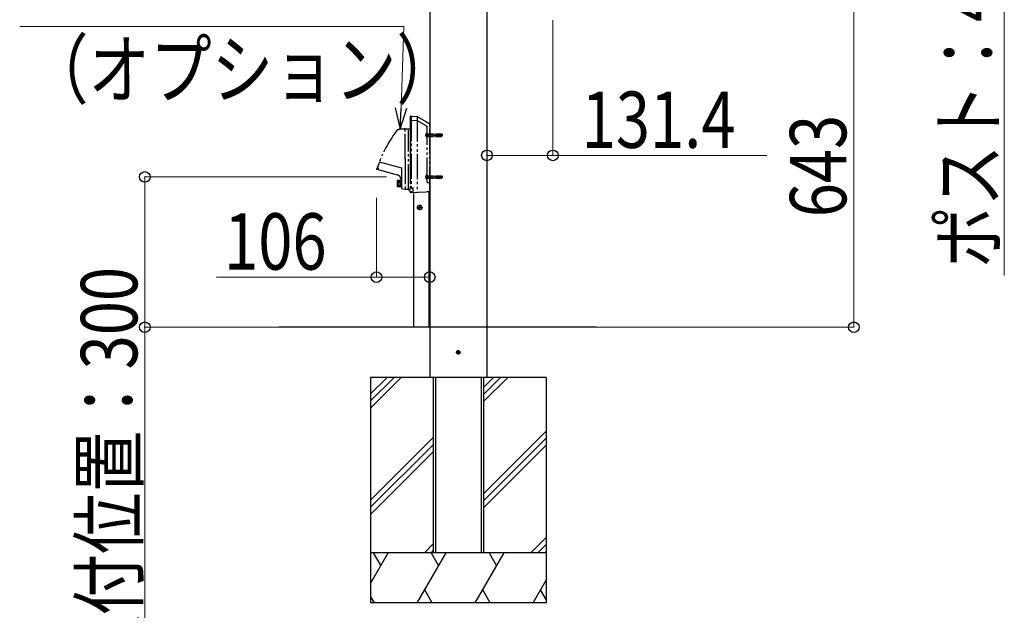
# Model space of a CAD drawing. Units: millimetres. Extents: x 0 to 21025, y 0 to 14850.
# Drawn here: x 2051 to 4013, y 2397 to 3576 of the extents above; entities that cross this region are included whole.
import ezdxf

# ---------------------------------------------------------------- set-up
doc = ezdxf.new("R2010")
doc.units = ezdxf.units.MM
doc.linetypes.add('YDIVIDE_1', pattern=[15, 10, -1, 1, -1, 1, -1])
doc.linetypes.add('YHIDDEN_1', pattern=[4, 3, -1])
for name, color, linetype, lineweight in [('YKK_13', 4, 'Continuous', 30), ('YKK_A1', 4, 'Continuous', 30), ('YKK_D', 6, 'Continuous', 13)]:
    doc.layers.add(name, color=color, linetype=linetype, lineweight=lineweight)
doc.styles.add('text-b', font='extslim2.shx', dxfattribs={"width": 0.8, "bigfont": 'extfont2.shx'})

msp = doc.modelspace()

# ---------------------------------------------------------------- linework, layer by layer
at = {"layer": 'YKK_13', "linetype": 'YDIVIDE_1', "ltscale": 5}
for p, q in [((2831, 3384), (2829, 3384)), ((2829, 3384), (2829, 3231)), ((2831, 3384), (2831, 3231)), ((2831, 3383.5), (2843, 3382.9)), ((2843, 3382.9), (2843, 3232.1)), ((2843, 3382.9), (2860, 3373.1)), ((2819, 3358.2), (2819, 3357.2)), ((2819, 3298.2), (2819, 3358.2)), ((2819.2, 3358.4), (2826, 3358.4)), ((2826, 3358.4), (2829, 3358.9)), ((2826, 3238), (2826, 3358.4)), ((2829, 3358.9), (2829, 3298.2)), ((2831, 3375.5), (2843, 3374.9)), ((2843, 3374.9), (2860, 3365.1)), ((2860, 3373.1), (2868, 3368.4)), ((2860, 3365.1), (2863, 3363.3)), ((2863, 3251.5), (2863, 3363.3)), ((2868, 3233.4), (2868, 3368.4)), ((2819, 3299.2), (2819, 3279.2)), ((2819, 3298.2), (2819, 3238.2)), ((2829, 3298.2), (2829, 3237.5)), ((2762.7, 3280), (2763.4, 3280.3)), ((2763.4, 3280.3), (2766.4, 3280.3)), ((2767.2, 3292.7), (2811.5, 3280.8)), ((2811.5, 3280.8), (2811.5, 3239.9)), ((2762.6, 3277.9), (2803.2, 3267)), ((2803.7, 3255.7), (2803.2, 3255.2)), ((2803.2, 3255.2), (2803.2, 3244.2)), ((2803.7, 3243.7), (2803.2, 3244.2)), ((2803.7, 3255.9), (2803.7, 3243.5)), ((2803.7, 3254.9), (2810.7, 3254.9)), ((2803.7, 3252.2), (2810.7, 3252.2)), ((2803.7, 3248.9), (2810.7, 3248.9)), ((2803.7, 3245.7), (2810.7, 3245.7)), ((2804, 3256.2), (2811.5, 3256.2)), ((2804, 3243.2), (2811.5, 3243.2)), ((2810.7, 3256.2), (2810.7, 3249.7)), ((2810.7, 3243.2), (2810.7, 3249.7)), ((2811, 3258.2), (2811.5, 3258.2)), ((2811.8, 3239.7), (2819, 3238.2)), ((2819, 3239.2), (2819, 3238.2)), ((2831, 3240.5), (2835, 3240.5)), ((2835, 3231.7), (2835, 3240.5)), ((2819.2, 3238), (2826, 3238)), ((2826, 3238), (2829, 3237.5)), ((2826.5, 3237.9), (2826.5, 3235.7)), ((2826.5, 3235.7), (2828, 3235.7)), ((2828, 3237.7), (2828, 3235.7)), ((2831, 3231), (2829, 3231)), ((2831, 3231.5), (2860, 3233)), ((2860, 3233), (2863, 3233.2)), ((2863, 3233.2), (2868, 3233.4))]:
    msp.add_line(p, q, dxfattribs=at)
at = {"layer": 'YKK_13', "linetype": 'YDIVIDE_1'}
for p, q in [((2859, 3346), (2893.7, 3346)), ((2860.5, 3348.3), (2863, 3347.1)), ((2860.5, 3343.6), (2863, 3344.9)), ((2862.4, 3350.7), (2862.5, 3350.7)), ((2862.4, 3341.2), (2862.5, 3341.2)), ((2863, 3341.7), (2863, 3350.2)), ((2863.6, 3346), (2863, 3347.1)), ((2863.6, 3346), (2863, 3344.9)), ((2864.4, 3348.1), (2863.5, 3348.3)), ((2864.4, 3343.9), (2863.5, 3343.7)), ((2864.4, 3348.5), (2863.9, 3348.3)), ((2864.4, 3343.5), (2863.9, 3343.7)), ((2864.4, 3348.5), (2864.4, 3343.5)), ((2864.4, 3348.5), (2891.3, 3348.5)), ((2864.4, 3348.1), (2892.3, 3348.1)), ((2864.4, 3343.9), (2892.3, 3343.9)), ((2864.4, 3343.5), (2891.3, 3343.5)), ((2891.3, 3348.5), (2893, 3347.7)), ((2891.3, 3348.5), (2891.3, 3343.5)), ((2893, 3344.3), (2891.3, 3343.5)), ((2893, 3347.7), (2893, 3344.3)), ((2859, 3262.5), (2893.7, 3262.5)), ((2860.5, 3264.8), (2863, 3263.6)), ((2860.5, 3260.1), (2863, 3261.4)), ((2862.4, 3267.2), (2862.5, 3267.2)), ((2863, 3258.2), (2863, 3266.7)), ((2863.6, 3262.5), (2863, 3263.6)), ((2863.6, 3262.5), (2863, 3261.4)), ((2864.4, 3264.6), (2863.5, 3264.8)), ((2864.4, 3260.4), (2863.5, 3260.2)), ((2864.4, 3265), (2863.9, 3264.8)), ((2864.4, 3260), (2863.9, 3260.2)), ((2864.4, 3265), (2864.4, 3260)), ((2864.4, 3265), (2891.3, 3265)), ((2864.4, 3264.6), (2892.3, 3264.6)), ((2864.4, 3260.4), (2892.3, 3260.4)), ((2864.4, 3260), (2891.3, 3260)), ((2891.3, 3265), (2893, 3264.2)), ((2891.3, 3265), (2891.3, 3260)), ((2893, 3260.8), (2891.3, 3260)), ((2893, 3264.2), (2893, 3260.8)), ((2862.4, 3257.7), (2862.5, 3257.7))]:
    msp.add_line(p, q, dxfattribs=at)
at = {"layer": 'YKK_13', "linetype": 'YDIVIDE_1', "ltscale": 2}
msp.add_line((2863, 3251.5), (2868, 3251.5), dxfattribs=at)
at = {"layer": 'YKK_13', "linetype": 'YDIVIDE_1', "ltscale": 0.5}
for p, q in [((2842.9, 3201.5), (2853.1, 3201.5)), ((2845.9, 3201.9), (2846.9, 3201.9)), ((2845.9, 3201.1), (2846.9, 3201.1)), ((2846.9, 3201.9), (2847.4, 3202.1)), ((2846.9, 3201.1), (2847.4, 3200.9)), ((2847.6, 3202.6), (2847.4, 3202.1)), ((2847.6, 3200.4), (2847.4, 3200.9)), ((2847.6, 3203.6), (2847.6, 3202.6)), ((2847.6, 3199.4), (2847.6, 3200.4)), ((2848, 3196.4), (2848, 3206.6)), ((2848.4, 3203.6), (2848.5, 3202.6)), ((2848.4, 3199.4), (2848.5, 3200.4)), ((2848.5, 3202.6), (2848.7, 3202.1)), ((2848.5, 3200.4), (2848.7, 3200.9)), ((2849.2, 3201.9), (2848.7, 3202.1)), ((2849.2, 3201.1), (2848.7, 3200.9)), ((2850.2, 3201.9), (2849.2, 3201.9)), ((2850.2, 3201.1), (2849.2, 3201.1))]:
    msp.add_line(p, q, dxfattribs=at)
at = {"layer": 'YKK_13', "linetype": 'YHIDDEN_1'}
for p, q in [((2920.9, 2912.5), (2929.2, 2912.5)), ((2923, 2912.8), (2923, 2912.1)), ((2923, 2912.8), (2924.2, 2912.8)), ((2923, 2912.1), (2924.2, 2912.1)), ((2924.7, 2914.5), (2925.4, 2914.5)), ((2924.7, 2914.5), (2924.7, 2913.3)), ((2924.7, 2911.6), (2924.7, 2910.4)), ((2924.7, 2910.4), (2925.4, 2910.4)), ((2925, 2908.3), (2925, 2916.6)), ((2925.4, 2914.5), (2925.4, 2913.3)), ((2925.4, 2911.6), (2925.4, 2910.4)), ((2925.9, 2912.8), (2927.1, 2912.8)), ((2925.9, 2912.1), (2927.1, 2912.1)), ((2927.1, 2912.8), (2927.1, 2912.1))]:
    msp.add_line(p, q, dxfattribs=at)
at = {"layer": 'YKK_13', "linetype": 'YDIVIDE_1', "ltscale": 0.5}
msp.add_circle((2848, 3201.5), 4.7, dxfattribs=at)
at = {"layer": 'YKK_13', "linetype": 'YHIDDEN_1'}
msp.add_circle((2925, 2912.5), 3.5, dxfattribs=at)
at = {"layer": 'YKK_13', "linetype": 'YDIVIDE_1', "ltscale": 5}
for centre, radius, start, end in [((2818.4, 3298.2), 60, 89.4027, 103.796), ((3046.5, 3176.6), 302.5, 143.7916, 157.4293), ((2804.8, 3353.6), 3, 103.796, 143.7916), ((3047.4, 3176.3), 303, 159.99, 160.2668), ((2762.7, 3278.4), 0.5, 160.2669, 254.9999), ((3047.4, 3176.3), 302.5, 157.4089, 159.8866), ((2800.6, 3257.4), 10, 7.176, 75), ((2811, 3258.7), 0.5, 187.176, 270), ((2804, 3255.9), 0.3, 90, 180), ((2804, 3243.5), 0.3, 180, 270), ((2811.8, 3239.9), 0.3, 180, 258.6903)]:
    msp.add_arc(centre, radius, start, end, dxfattribs=at)
at = {"layer": 'YKK_13', "linetype": 'YDIVIDE_1'}
for centre, radius, start, end in [((2865.9, 3346), 5.9, 126.3816, 233.6184), ((2862.5, 3350.2), 0.5, 0, 90), ((2862.5, 3341.7), 0.5, 270, 0), ((2863.6, 3348.8), 0.6, 180, 289.9696), ((2863.6, 3343.2), 0.6, 70.0304, 180), ((2865.9, 3262.5), 5.9, 126.3816, 233.6184), ((2862.5, 3266.7), 0.5, 0, 90), ((2863.6, 3265.3), 0.6, 180, 289.9696), ((2863.6, 3259.7), 0.6, 70.0304, 180), ((2862.5, 3258.2), 0.5, 270, 0)]:
    msp.add_arc(centre, radius, start, end, dxfattribs=at)
at = {"layer": 'YKK_13', "linetype": 'YDIVIDE_1', "ltscale": 0.5}
for start, end in [(169.288, 190.712), (79.288, 100.712), (349.288, 10.712), (259.288, 280.712)]:
    msp.add_arc((2848, 3201.5), 2.15, start, end, dxfattribs=at)
at = {"layer": 'YKK_13', "linetype": 'YHIDDEN_1'}
for centre, start, end in [((2924.2, 2913.3), 270, 0), ((2924.2, 2911.6), 0, 90), ((2925.9, 2913.3), 180, 270), ((2925.9, 2911.6), 90, 180)]:
    msp.add_arc(centre, 0.5, start, end, dxfattribs=at)
at = {"layer": 'YKK_A1'}
for p, q in [((2868, 4452), (2868, 2862.5)), ((2982, 4452), (2982, 2862.5)), ((2866.2, 3233.3), (2866.2, 2985)), ((2868, 3233.4), (2868, 2985)), ((2866.2, 2985), (2866.2, 2962.5)), ((2868, 2985), (2868, 2962.5)), ((3200, 2962.5), (2567.7, 2962.5)), ((2750, 2862.5), (2750, 2412.5)), ((2875, 2862.5), (2750, 2862.5)), ((2982, 2862.5), (2868, 2862.5)), ((2875, 2862.5), (2875, 2512.5)), ((2879.5, 2862.5), (2879.5, 2512.5)), ((2970.5, 2862.5), (2970.5, 2512.5)), ((3100, 2862.5), (2975, 2862.5)), ((2975, 2862.5), (2975, 2512.5)), ((3100, 2862.5), (3100, 2412.5)), ((3100, 2512.5), (2750, 2512.5)), ((3100, 2412.5), (2750, 2412.5))]:
    msp.add_line(p, q, dxfattribs=at)
at = {"layer": 'YKK_A1', "ltscale": 0.5}
msp.add_line((2836.6, 2962.5), (2836.6, 3231.8), dxfattribs=at)
at = {"layer": 'YKK_A1', "linetype": 'Continuous'}
for p, q in [((2750, 2829.4), (2783.2, 2862.5)), ((2750, 2815.3), (2797.3, 2862.5)), ((2750, 2801.1), (2811.4, 2862.5)), ((2975, 2842.3), (2995.3, 2862.5)), ((2975, 2828.1), (3009.4, 2862.5)), ((2975, 2814), (3023.6, 2862.5)), ((2975, 2630.1), (3100, 2755.1)), ((2750, 2617.3), (2875, 2742.3)), ((2975, 2616), (3100, 2741)), ((2750, 2603.1), (2875, 2728.1)), ((2750, 2589), (2875, 2714)), ((2975, 2601.9), (3100, 2726.9)), ((3069.5, 2512.5), (3100, 2543)), ((2750, 2451.3), (2785.4, 2512.5)), ((2755.4, 2512.5), (2770.4, 2486.5)), ((2843.1, 2412.5), (2900.8, 2512.5)), ((2857.4, 2512.5), (2875, 2530.1)), ((2870.8, 2512.5), (2885.8, 2486.5)), ((2871.6, 2512.5), (2875, 2516)), ((2958.6, 2412.5), (3016.3, 2512.5)), ((2986.3, 2512.5), (3001.3, 2486.5)), ((3083.7, 2512.5), (3100, 2528.9)), ((3097.8, 2512.5), (3100, 2514.7)), ((3074, 2412.5), (3100, 2457.5)), ((2873.1, 2412.5), (2858.1, 2438.5)), ((2988.6, 2412.5), (2973.6, 2438.5)), ((3100, 2419.4), (3089, 2438.5)), ((2757.6, 2412.5), (2750, 2425.6))]:
    msp.add_line(p, q, dxfattribs=at)
at = {"layer": 'YKK_D'}
for p, q in [((4013.4, 3732), (4013.4, 3066)), ((3713.4, 3605.5), (3713.4, 2962.5)), ((2982, 3575.5), (2982, 3304.5)), ((3113.4, 3575.5), (3113.4, 3304.5)), ((2982, 3305.5), (3113.4, 3305.5)), ((3113.4, 3305.5), (3539.9, 3305.5)), ((2762, 3221), (2762, 3061.5)), ((2868, 3221), (2868, 3061.5)), ((2762, 3062.5), (2443, 3062.5)), ((2868, 3062.5), (2762, 3062.5)), ((3143.4, 2962.5), (3714.4, 2962.5))]:
    msp.add_line(p, q, dxfattribs=at)
at = {"layer": 'YKK_D', "ltscale": 10, "extrusion": (0, 0, -1)}
for p, q in [((2816.4, 3562.5), (2050.6, 3562.5)), ((2810.8, 3400), (2816.4, 3562.5))]:
    msp.add_line(p, q, dxfattribs=at)
at = {"layer": 'YKK_D', "linetype": 'ByBlock', "lineweight": -2, "extrusion": (0, 0, -1)}
for p, q in [((2799.4, 3400.4), (2809.3, 3357.5)), ((2809.3, 3357.5), (2810.8, 3400)), ((2809.3, 3357.5), (2822.1, 3399.6))]:
    msp.add_line(p, q, dxfattribs=at)
at = {"layer": 'YKK_D', "ltscale": 10}
for p, q in [((2781.5, 3262.5), (2299, 3262.5)), ((2300, 3262.5), (2300, 2962.5)), ((2781.5, 2962.5), (2299, 2962.5)), ((2300, 2962.5), (2300, 1390))]:
    msp.add_line(p, q, dxfattribs=at)
at = {"layer": 'YKK_D', "linetype": 'ByBlock', "lineweight": -2}
for centre in [(2982, 3305.5), (3113.4, 3305.5), (2300, 3262.5), (2762, 3062.5), (2868, 3062.5), (2300, 2962.5), (3713.4, 2962.5)]:
    msp.add_circle(centre, 10.6, dxfattribs=at)

# ---------------------------------------------------------------- texts
at = {"layer": 'YKK_D', "style": 'text-b', "width": 0.8}
for s, p in [('ポスト：414', (3998.4, 3081)), ('643', (3698.4, 3182)), ('外部コンセント取付位置：300', (2285, 1405))]:
    msp.add_text(s, height=112.5, rotation=90, dxfattribs=at).set_placement(p)
for s, p in [('（オプション）', (2064.9, 3420.9)), ('131.4', (3170.9, 3320.5)), ('106', (2458, 3077.5))]:
    msp.add_text(s, height=112.5, dxfattribs=at).set_placement(p)

doc.saveas('drawing.dxf')
